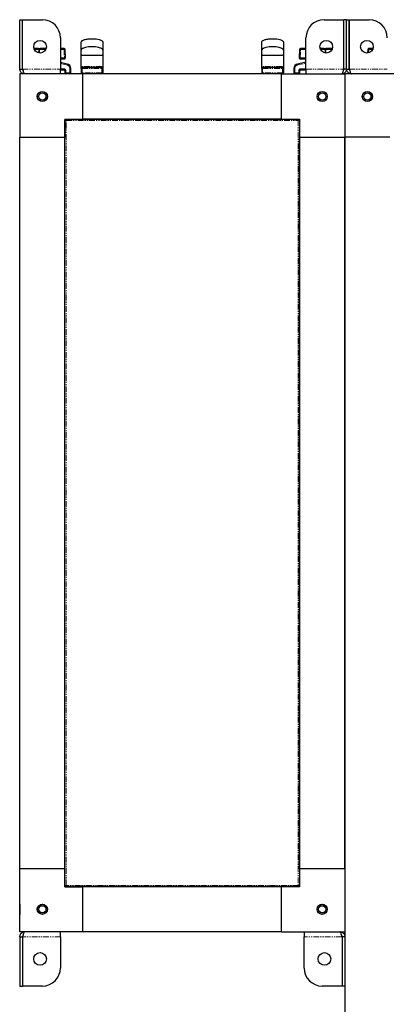
# Model space of a CAD drawing. Units: millimetres. Extents: x -2749 to 23066, y -22654 to 1746.
# Drawn here: x 2786 to 3192, y -16078 to -14988 of the extents above; entities that cross this region are included whole.
import ezdxf

# ---------------------------------------------------------------- set-up
doc = ezdxf.new("R2010")
doc.units = ezdxf.units.MM
doc.linetypes.add('PHANTOM', pattern=[12.7, 6.35, -1.27, 1.27, -1.27, 1.27, -1.27])

msp = doc.modelspace()

# ---------------------------------------------------------------- linework, layer by layer
at = {"color": 7, "linetype": 'Continuous', "lineweight": 25}
for p, q in [((2786.076, -15042.266), (2786.076, -14987.666)), ((2786.076, -14987.666), (2789.076, -14987.666)), ((2789.076, -15042.266), (2789.076, -14987.666)), ((2789.147, -15042.266), (2789.147, -14987.666)), ((2789.147, -14987.666), (2811.076, -14987.666)), ((3123.076, -14987.666), (3145.005, -14987.666)), ((3145.005, -15042.266), (3145.005, -14987.666)), ((3148.076, -14987.666), (3145.076, -14987.666)), ((3145.076, -15042.266), (3145.076, -14987.666)), ((3148.076, -14987.666), (3151.076, -14987.666)), ((3148.076, -15042.266), (3148.076, -14987.666)), ((3151.076, -15042.266), (3151.076, -14987.666)), ((3151.147, -15042.266), (3151.147, -14987.666)), ((3151.147, -14987.666), (3173.076, -14987.666)), ((2831.076, -15007.666), (2831.076, -15042.266)), ((3103.076, -15042.266), (3103.076, -15007.666)), ((2806.984, -15019.616), (2801.853, -15019.616)), ((2815.299, -15019.616), (2808.762, -15019.616)), ((2835.209, -15019.616), (2831.076, -15019.616)), ((2836.54, -15030.081), (2836.208, -15020.581)), ((3095.944, -15020.581), (3095.612, -15030.081)), ((3103.076, -15019.616), (3096.943, -15019.616)), ((3123.391, -15019.616), (3118.853, -15019.616)), ((3132.299, -15019.616), (3125.168, -15019.616)), ((3171.494, -15020.581), (3171.353, -15024.622)), ((3177.299, -15019.616), (3172.493, -15019.616)), ((2831.076, -15031.116), (2835.541, -15031.116)), ((2854.076, -15041.665), (2854.076, -15026.665)), ((2878.076, -15026.665), (2878.076, -15041.665)), ((3054.076, -15041.665), (3054.076, -15026.665)), ((3078.076, -15026.665), (3078.076, -15041.665)), ((3096.612, -15031.116), (3103.076, -15031.116)), ((2786.076, -15042.266), (2789.076, -15042.266)), ((2838.542, -15036.807), (2831.076, -15035.178)), ((2831.076, -15047.666), (2831.076, -15042.266)), ((2831.076, -15043.165), (2834.976, -15043.165)), ((2835.976, -15044.166), (2835.976, -15046.666)), ((2842.476, -15046.666), (2842.476, -15041.692)), ((2854.076, -15041.666), (2854.076, -15046.666)), ((2877.076, -15040.665), (2855.076, -15040.665)), ((2878.076, -15041.666), (2878.076, -15046.666)), ((3054.076, -15041.666), (3054.076, -15046.666)), ((3077.076, -15040.665), (3055.076, -15040.665)), ((3078.076, -15041.666), (3078.076, -15046.666)), ((3089.676, -15041.692), (3089.676, -15046.666)), ((3103.076, -15034.742), (3093.61, -15036.807)), ((3096.176, -15046.666), (3096.176, -15044.166)), ((3097.176, -15043.165), (3103.076, -15043.165)), ((3103.076, -15042.266), (3103.076, -15047.666)), ((3148.076, -15042.266), (3145.076, -15042.266)), ((3148.076, -15042.266), (3151.076, -15042.266)), ((2856.076, -15047.666), (2786.076, -15047.666)), ((2786.076, -15047.666), (2786.076, -15117.666)), ((3076.076, -15047.666), (2856.076, -15047.666)), ((2856.076, -15097.666), (2856.076, -15047.666)), ((3076.076, -15097.666), (3076.076, -15047.666)), ((3076.076, -15047.666), (3146.076, -15047.666)), ((3146.076, -15047.666), (3146.076, -15117.666)), ((3216.076, -15047.666), (3146.076, -15047.666)), ((2785.976, -15067.016), (2786.076, -15067.016)), ((2785.976, -15067.016), (2785.976, -15078.315)), ((2786.076, -15078.315), (2785.976, -15078.315)), ((2836.076, -15097.666), (2836.076, -15117.666)), ((2836.076, -15097.666), (2856.076, -15097.666)), ((2836.138, -15946.701), (2836.138, -15098.63)), ((2836.143, -15098.6), (2836.94, -15098.6)), ((2837.011, -15097.732), (2837.011, -15098.529)), ((2837.041, -15097.727), (3095.112, -15097.727)), ((3076.076, -15097.666), (2856.076, -15097.666)), ((2856.076, -15097.727), (2856.076, -15097.666)), ((2862.676, -15097.727), (2862.676, -15097.666)), ((2869.476, -15097.666), (2869.476, -15097.727)), ((3062.676, -15097.727), (3062.676, -15097.666)), ((3069.476, -15097.666), (3069.476, -15097.727)), ((3076.076, -15097.727), (3076.076, -15097.666)), ((3076.076, -15097.666), (3096.076, -15097.666)), ((3095.141, -15097.732), (3095.141, -15098.529)), ((3096.009, -15098.6), (3095.212, -15098.6)), ((3096.015, -15098.63), (3096.015, -15946.701)), ((3096.076, -15097.666), (3096.076, -15117.666)), ((2786.076, -15927.666), (2786.076, -15117.666)), ((2786.076, -15117.666), (2836.076, -15117.666)), ((2836.076, -15927.666), (2836.076, -15117.666)), ((2836.138, -15117.666), (2836.076, -15117.666)), ((3096.015, -15117.666), (3096.076, -15117.666)), ((3096.076, -15117.666), (3146.076, -15117.666)), ((3096.076, -15927.666), (3096.076, -15117.666)), ((3146.076, -15927.666), (3146.076, -15117.666)), ((3146.076, -15117.666), (3146.076, -16877.666)), ((3196.076, -15117.666), (3146.076, -15117.666)), ((2836.076, -15124.266), (2836.138, -15124.266)), ((2836.138, -15131.066), (2836.076, -15131.066)), ((3096.015, -15124.266), (3096.076, -15124.266)), ((3096.076, -15131.066), (3096.015, -15131.066)), ((2836.076, -15154.266), (2836.138, -15154.266)), ((2836.138, -15161.066), (2836.076, -15161.066)), ((3096.015, -15154.266), (3096.076, -15154.266)), ((3096.076, -15161.066), (3096.015, -15161.066)), ((2836.076, -15884.266), (2836.138, -15884.266)), ((2836.138, -15891.066), (2836.076, -15891.066)), ((3096.015, -15884.266), (3096.076, -15884.266)), ((3096.076, -15891.066), (3096.015, -15891.066)), ((2836.076, -15914.266), (2836.138, -15914.266)), ((3096.015, -15914.266), (3096.076, -15914.266)), ((2786.076, -15927.666), (2836.076, -15927.666)), ((2786.076, -15997.666), (2786.076, -15927.666)), ((2836.138, -15921.066), (2836.076, -15921.066)), ((2836.138, -15927.666), (2836.076, -15927.666)), ((2836.076, -15947.666), (2836.076, -15927.666)), ((3096.076, -15921.066), (3096.015, -15921.066)), ((3096.015, -15927.666), (3096.076, -15927.666)), ((3096.076, -15927.666), (3146.076, -15927.666)), ((3096.076, -15927.666), (3096.076, -15947.666)), ((3146.076, -15927.666), (3146.076, -15997.666)), ((2836.076, -15947.666), (2856.076, -15947.666)), ((2836.143, -15946.731), (2836.94, -15946.731)), ((2837.011, -15947.599), (2837.011, -15946.802)), ((3095.112, -15947.604), (2837.041, -15947.604)), ((2856.076, -15947.604), (2856.076, -15947.666)), ((2856.076, -15997.666), (2856.076, -15947.666)), ((3076.076, -15947.666), (2856.076, -15947.666)), ((2862.676, -15947.666), (2862.676, -15947.604)), ((2869.476, -15947.604), (2869.476, -15947.666)), ((2892.676, -15947.666), (2892.676, -15947.604)), ((2899.476, -15947.604), (2899.476, -15947.666)), ((3032.676, -15947.666), (3032.676, -15947.604)), ((3039.476, -15947.604), (3039.476, -15947.666)), ((3062.676, -15947.666), (3062.676, -15947.604)), ((3069.476, -15947.604), (3069.476, -15947.666)), ((3076.076, -15947.604), (3076.076, -15947.666)), ((3076.076, -15997.666), (3076.076, -15947.666)), ((3096.076, -15947.666), (3076.076, -15947.666)), ((3095.141, -15947.599), (3095.141, -15946.802)), ((3096.009, -15946.731), (3095.212, -15946.731)), ((2785.976, -15967.016), (2786.076, -15967.016)), ((2785.976, -15967.016), (2785.976, -15978.316)), ((2786.076, -15978.316), (2785.976, -15978.316)), ((2856.076, -15997.666), (2786.076, -15997.666)), ((2786.076, -16003.066), (2789.076, -16003.066)), ((2786.076, -16003.066), (2786.076, -16057.666)), ((2789.076, -16003.066), (2789.076, -16057.666)), ((2789.147, -16003.066), (2789.147, -16057.666)), ((2831.076, -16003.066), (2831.076, -15997.666)), ((2831.076, -16003.066), (2831.076, -16037.666)), ((3076.076, -15997.666), (2856.076, -15997.666)), ((3076.076, -15997.666), (3146.076, -15997.666)), ((3101.076, -15997.666), (3101.076, -16003.066)), ((3101.076, -16037.666), (3101.076, -16003.066)), ((3143.005, -16003.066), (3143.005, -16057.666)), ((3146.076, -16003.066), (3143.076, -16003.066)), ((3143.076, -16003.066), (3143.076, -16057.666)), ((2786.076, -16057.666), (2789.076, -16057.666)), ((2811.076, -16057.666), (2789.147, -16057.666)), ((3143.005, -16057.666), (3121.076, -16057.666)), ((3146.076, -16057.666), (3143.076, -16057.666))]:
    msp.add_line(p, q, dxfattribs=at)
at = {"color": 7, "linetype": 'PHANTOM', "lineweight": 18}
for p, q in [((2802.212, -15020.581), (2807.026, -15020.581)), ((2807.026, -15020.581), (2806.956, -15024.334)), ((2807.837, -15024.564), (2807.915, -15020.581)), ((2807.915, -15020.581), (2814.94, -15020.581)), ((2831.076, -15020.581), (2835.167, -15020.581)), ((2835.167, -15020.581), (2835.498, -15030.081)), ((3096.654, -15030.081), (3096.986, -15020.581)), ((3096.986, -15020.581), (3103.076, -15020.581)), ((3119.212, -15020.581), (3124.237, -15020.581)), ((3125.201, -15024.589), (3125.126, -15020.581)), ((3125.126, -15020.581), (3131.94, -15020.581)), ((3172.401, -15024.423), (3172.536, -15020.581)), ((3172.536, -15020.581), (3176.94, -15020.581)), ((2835.498, -15030.081), (2831.076, -15030.081)), ((3103.076, -15030.081), (3096.654, -15030.081)), ((2789.147, -15042.266), (2831.076, -15042.266)), ((2831.076, -15036.186), (2838.401, -15037.784)), ((2835.049, -15042.166), (2831.076, -15042.166)), ((2837.049, -15044.166), (2835.976, -15044.166)), ((2837.049, -15046.666), (2837.049, -15044.166)), ((2841.549, -15041.692), (2841.549, -15046.666)), ((2842.476, -15041.692), (2841.549, -15041.692)), ((2854.076, -15041.666), (2855.076, -15041.666)), ((2855.076, -15040.665), (2855.076, -15041.666)), ((2855.076, -15041.666), (2877.076, -15041.666)), ((2855.076, -15041.666), (2855.076, -15046.666)), ((2877.076, -15040.665), (2877.076, -15041.666)), ((2877.076, -15041.666), (2877.076, -15046.666)), ((2877.076, -15041.666), (2878.076, -15041.666)), ((3054.076, -15041.666), (3055.076, -15041.666)), ((3055.076, -15040.665), (3055.076, -15041.666)), ((3055.076, -15041.666), (3077.076, -15041.666)), ((3055.076, -15041.666), (3055.076, -15046.666)), ((3077.076, -15040.665), (3077.076, -15041.666)), ((3077.076, -15041.666), (3077.076, -15046.666)), ((3077.076, -15041.666), (3078.076, -15041.666)), ((3090.604, -15041.692), (3089.676, -15041.692)), ((3090.604, -15046.666), (3090.604, -15041.692)), ((3093.751, -15037.784), (3103.076, -15035.75)), ((3095.104, -15044.166), (3095.104, -15046.666)), ((3095.104, -15044.166), (3096.176, -15044.166)), ((3103.076, -15042.166), (3097.104, -15042.166)), ((3103.076, -15042.266), (3145.005, -15042.266)), ((3151.147, -15042.266), (3193.076, -15042.266)), ((2837.049, -15046.666), (2835.976, -15046.666)), ((2841.549, -15046.666), (2837.049, -15046.666)), ((2842.476, -15046.666), (2841.549, -15046.666)), ((2855.076, -15046.666), (2854.076, -15046.666)), ((2877.076, -15046.666), (2855.076, -15046.666)), ((2855.076, -15047.666), (2855.076, -15046.666)), ((2878.076, -15046.666), (2877.076, -15046.666)), ((2877.076, -15047.666), (2877.076, -15046.666)), ((3055.076, -15046.666), (3054.076, -15046.666)), ((3077.076, -15046.666), (3055.076, -15046.666)), ((3055.076, -15047.666), (3055.076, -15046.666)), ((3077.076, -15047.666), (3077.076, -15046.666)), ((3078.076, -15046.666), (3077.076, -15046.666)), ((3090.604, -15046.666), (3089.676, -15046.666)), ((3095.104, -15046.666), (3090.604, -15046.666)), ((3095.104, -15046.666), (3096.176, -15046.666)), ((2837.578, -15099.167), (3094.575, -15099.167)), ((2837.578, -15946.164), (2837.578, -15099.167)), ((3094.575, -15099.167), (3094.575, -15946.164)), ((3094.575, -15946.164), (2837.578, -15946.164)), ((2831.076, -16003.066), (2789.147, -16003.066)), ((3143.005, -16003.066), (3101.076, -16003.066))]:
    msp.add_line(p, q, dxfattribs=at)
at = {"color": 7, "linetype": 'PHANTOM', "lineweight": 18, "flags": 128}
for points in [[(2855.59, -15039.666), (2855.58, -15039.861), (2855.551, -15040.048), (2855.503, -15040.221), (2855.44, -15040.373), (2855.362, -15040.497), (2855.273, -15040.589), (2855.176, -15040.646), (2855.076, -15040.665)], [(2876.562, -15039.666), (2876.572, -15039.861), (2876.601, -15040.048), (2876.649, -15040.221), (2876.713, -15040.373), (2876.791, -15040.497), (2876.879, -15040.589), (2876.976, -15040.646), (2877.076, -15040.665)], [(3055.59, -15039.666), (3055.58, -15039.861), (3055.551, -15040.048), (3055.503, -15040.221), (3055.44, -15040.373), (3055.362, -15040.497), (3055.273, -15040.589), (3055.176, -15040.646), (3055.076, -15040.665)], [(3076.562, -15039.666), (3076.572, -15039.861), (3076.601, -15040.048), (3076.649, -15040.221), (3076.713, -15040.373), (3076.791, -15040.497), (3076.879, -15040.589), (3076.976, -15040.646), (3077.076, -15040.665)]]:
    msp.add_lwpolyline(points, dxfattribs=at)
at = {"color": 7, "linetype": 'Continuous', "lineweight": 25}
for centre, radius in [((2808.576, -15017.666), 7), ((3125.576, -15017.666), 7), ((3170.576, -15017.666), 7), ((2811.076, -15072.666), 5.65), ((2811.076, -15072.666), 5.55), ((2811.076, -15072.666), 4), ((3121.076, -15072.666), 5.65), ((3121.076, -15072.666), 5.55), ((3121.076, -15072.666), 4), ((3171.076, -15072.666), 5.65), ((3171.076, -15072.666), 5.55), ((3171.076, -15072.666), 4), ((2811.076, -15972.666), 5.65), ((2811.076, -15972.666), 5.55), ((2811.076, -15972.666), 4), ((3121.076, -15972.666), 5.65), ((3121.076, -15972.666), 5.55), ((3121.076, -15972.666), 4), ((2808.576, -16027.666), 7), ((3123.576, -16027.666), 7)]:
    msp.add_circle(centre, radius, dxfattribs=at)
for centre, radius, start, end in [((2811.076, -15007.666), 20, 0, 90), ((3123.076, -15007.666), 20, 90, 180), ((3173.076, -15007.666), 20, 0, 90), ((2835.209, -15020.616), 1, 2, 90), ((3096.943, -15020.616), 1, 90, 178), ((3172.493, -15020.616), 1, 90, 178), ((2835.541, -15030.116), 1, 270, 2), ((3096.612, -15030.116), 1, 178, 270), ((2834.976, -15044.166), 1, 0, 90), ((2837.476, -15041.692), 5, 0, 77.691984), ((2855.076, -15041.666), 1, 90, 180), ((2877.076, -15041.666), 1, 0, 90), ((3055.076, -15041.666), 1, 90, 180), ((3077.076, -15041.666), 1, 0, 90), ((3094.676, -15041.692), 5, 102.308016, 180), ((3097.176, -15044.166), 1, 90, 180), ((2836.976, -15046.666), 1, 180, 270), ((2841.476, -15046.666), 1, 270, 0), ((2855.076, -15046.666), 1, 180, 270), ((2877.076, -15046.666), 1, 270, 0), ((3055.076, -15046.666), 1, 180, 270), ((3077.076, -15046.666), 1, 270, 0), ((3090.676, -15046.666), 1, 180, 270), ((3095.176, -15046.666), 1, 270, 0), ((2811.076, -16037.666), 20, 270, 0), ((3121.076, -16037.666), 20, 180, 270)]:
    msp.add_arc(centre, radius, start, end, dxfattribs=at)
at = {"color": 7, "linetype": 'PHANTOM', "lineweight": 18}
for centre, radius, start, end in [((2801.362, -15020.345), 5.669, 357.615724, 7.391637), ((2808.841, -15020.539), 0.927, 94.915223, 182.560791), ((2840.858, -15020.346), 5.696, 172.632028, 182.360612), ((2835.687, -15027.85), 7.288, 85.902415, 94.097585), ((3096.465, -15027.852), 7.29, 85.903335, 94.096665), ((3091.294, -15020.345), 5.696, 357.632171, 7.361062), ((3123.311, -15020.539), 0.927, 357.436053, 85.087933), ((3130.818, -15020.346), 5.696, 172.632028, 182.360612), ((3172.015, -15027.853), 7.291, 85.903798, 94.096202), ((3166.836, -15020.347), 5.704, 357.646341, 7.36102), ((2841.719, -15030.345), 6.227, 177.56437, 187.105939), ((2836.019, -15037.325), 7.263, 85.888253, 94.111747), ((3096.133, -15037.327), 7.265, 85.889175, 94.110825), ((3090.413, -15030.345), 6.246, 352.915814, 2.427056), ((2831.537, -15042.414), 3.521, 347.6687, 4.040182), ((2835.049, -15044.166), 2, 0, 90), ((2835.023, -15036.799), 3.518, 343.743497, 359.870059), ((2837.549, -15041.692), 4, 0, 77.691984), ((3094.604, -15041.692), 4, 102.308016, 180), ((3097.134, -15036.798), 3.524, 180.148804, 196.251339), ((3097.104, -15044.166), 2, 90, 180), ((3100.603, -15042.414), 3.508, 175.930747, 192.360371), ((2833.549, -15046.915), 3.508, 347.639629, 4.069253), ((2838.037, -15046.914), 3.521, 347.6687, 4.040182), ((3094.103, -15046.915), 3.508, 175.930747, 192.360371), ((3098.603, -15046.915), 3.508, 175.930747, 192.360371)]:
    msp.add_arc(centre, radius, start, end, dxfattribs=at)
at = {"color": 7, "linetype": 'Continuous', "lineweight": 25}
for points, knots in [([(2854.076, -15012.666), (2854.093, -15012.51), (2854.13, -15012.164), (2854.445, -15011.637), (2855.003, -15011.086), (2855.883, -15010.523), (2857.126, -15009.971), (2858.765, -15009.465), (2860.814, -15009.042), (2863.581, -15008.707), (2866.982, -15008.613), (2870.689, -15008.901), (2873.746, -15009.518), (2875.892, -15010.308), (2877.042, -15010.99), (2877.628, -15011.559), (2877.893, -15011.939), (2878.049, -15012.308), (2878.067, -15012.551), (2878.076, -15012.666)], [0, 0, 0, 0, 0.01739597, 0.03882872, 0.06710746, 0.10513378, 0.15542776, 0.21956253, 0.29752773, 0.39016333, 0.53247606, 0.67909018, 0.8071738, 0.8813976, 0.93534083, 0.95575239, 0.97272368, 0.98716571, 1, 1, 1, 1]), ([(3054.076, -15012.666), (3054.093, -15012.51), (3054.13, -15012.164), (3054.445, -15011.637), (3055.003, -15011.086), (3055.883, -15010.523), (3057.126, -15009.971), (3058.765, -15009.465), (3060.813, -15009.042), (3063.581, -15008.707), (3066.982, -15008.613), (3070.689, -15008.901), (3073.746, -15009.518), (3075.892, -15010.308), (3077.042, -15010.99), (3077.628, -15011.559), (3077.893, -15011.939), (3078.049, -15012.308), (3078.067, -15012.551), (3078.076, -15012.666)], [0, 0, 0, 0, 0.01739599, 0.03882876, 0.06710441, 0.10513448, 0.15542852, 0.2195591, 0.29752438, 0.39016007, 0.53247294, 0.67909166, 0.80717542, 0.88139929, 0.93533881, 0.95575039, 0.97272422, 0.98716627, 1, 1, 1, 1]), ([(2806.984, -15019.616), (2807.011, -15019.616), (2807.262, -15019.616), (2807.738, -15019.616), (2808.347, -15019.616), (2808.624, -15019.616), (2808.762, -15019.616)], [0, 0, 0, 0, 0.03915226, 0.35939335, 0.67971398, 1, 1, 1, 1]), ([(2854.076, -15021.348), (2854.076, -15020.018), (2854.076, -15017.358), (2854.076, -15014.706), (2854.076, -15012.981), (2854.076, -15012.771), (2854.076, -15012.666)], [0, 0, 0, 0, 0.24994505, 0.49998667, 0.74998134, 1, 1, 1, 1]), ([(2878.076, -15021.348), (2878.067, -15021.24), (2878.047, -15021.008), (2877.879, -15020.651), (2877.512, -15020.185), (2876.776, -15019.632), (2875.337, -15018.94), (2873.021, -15018.271), (2869.797, -15017.772), (2866.076, -15017.591), (2862.355, -15017.772), (2859.131, -15018.271), (2856.815, -15018.94), (2855.376, -15019.632), (2854.64, -15020.185), (2854.273, -15020.651), (2854.105, -15021.008), (2854.085, -15021.24), (2854.076, -15021.348)], [0, 0, 0, 0, 0.013114335, 0.028232536, 0.046554496, 0.08283862, 0.133457165, 0.228207589, 0.354016052, 0.500002148, 0.645983786, 0.771796646, 0.866542835, 0.91716138, 0.953445504, 0.971767464, 0.986885665, 1, 1, 1, 1]), ([(2854.076, -15026.665), (2854.076, -15026.066), (2854.076, -15024.928), (2854.076, -15023.371), (2854.076, -15022.096), (2854.076, -15021.6), (2854.076, -15021.348)], [0, 0, 0, 0, 0.26906912, 0.51028514, 0.75059417, 1, 1, 1, 1]), ([(2878.076, -15012.666), (2878.076, -15012.771), (2878.076, -15012.981), (2878.076, -15014.706), (2878.076, -15017.358), (2878.076, -15020.018), (2878.076, -15021.348)], [0, 0, 0, 0, 0.25001866, 0.50001333, 0.75005495, 1, 1, 1, 1]), ([(2878.076, -15021.348), (2878.076, -15021.6), (2878.076, -15022.096), (2878.076, -15023.371), (2878.076, -15024.928), (2878.076, -15026.066), (2878.076, -15026.665)], [0, 0, 0, 0, 0.24940583, 0.48971486, 0.73093088, 1, 1, 1, 1]), ([(3054.076, -15021.348), (3054.076, -15020.018), (3054.076, -15017.358), (3054.076, -15014.706), (3054.076, -15012.981), (3054.076, -15012.771), (3054.076, -15012.666)], [0, 0, 0, 0, 0.24994505, 0.49998667, 0.74998134, 1, 1, 1, 1]), ([(3078.076, -15021.348), (3078.067, -15021.24), (3078.047, -15021.008), (3077.879, -15020.651), (3077.512, -15020.185), (3076.777, -15019.632), (3075.337, -15018.94), (3073.021, -15018.271), (3069.797, -15017.772), (3066.076, -15017.591), (3062.355, -15017.772), (3059.131, -15018.271), (3056.815, -15018.94), (3055.376, -15019.632), (3054.64, -15020.185), (3054.273, -15020.651), (3054.105, -15021.008), (3054.085, -15021.24), (3054.076, -15021.348)], [0, 0, 0, 0, 0.01311435, 0.02823256, 0.04655195, 0.08283611, 0.1334547, 0.22820522, 0.3540138, 0.50000003, 0.64598181, 0.77179478, 0.8665453, 0.91716389, 0.95344805, 0.97176744, 0.98688565, 1, 1, 1, 1]), ([(3054.076, -15026.665), (3054.076, -15026.066), (3054.076, -15024.928), (3054.076, -15023.371), (3054.076, -15022.096), (3054.076, -15021.6), (3054.076, -15021.348)], [0, 0, 0, 0, 0.26906912, 0.51028514, 0.75059417, 1, 1, 1, 1]), ([(3078.076, -15012.666), (3078.076, -15012.771), (3078.076, -15012.981), (3078.076, -15014.706), (3078.076, -15017.358), (3078.076, -15020.018), (3078.076, -15021.348)], [0, 0, 0, 0, 0.25001866, 0.50001333, 0.75005495, 1, 1, 1, 1]), ([(3078.076, -15021.348), (3078.076, -15021.6), (3078.076, -15022.096), (3078.076, -15023.371), (3078.076, -15024.928), (3078.076, -15026.066), (3078.076, -15026.665)], [0, 0, 0, 0, 0.24940583, 0.48971486, 0.73093088, 1, 1, 1, 1]), ([(3123.391, -15019.616), (3123.405, -15019.616), (3123.541, -15019.616), (3123.88, -15019.616), (3124.492, -15019.616), (3124.943, -15019.616), (3125.168, -15019.616)], [0, 0, 0, 0, 0.03911883, 0.35938186, 0.67968841, 1, 1, 1, 1]), ([(2854.076, -15026.665), (2854.085, -15026.673), (2854.105, -15026.69), (2854.273, -15026.716), (2854.64, -15026.75), (2855.376, -15026.79), (2856.815, -15026.84), (2859.131, -15026.888), (2862.355, -15026.924), (2866.076, -15026.938), (2869.797, -15026.924), (2873.021, -15026.888), (2875.338, -15026.84), (2876.777, -15026.79), (2877.512, -15026.75), (2877.879, -15026.716), (2878.047, -15026.69), (2878.067, -15026.673), (2878.076, -15026.665)], [0, 0, 0, 0, 0.01313708, 0.02827731, 0.04661731, 0.08292145, 0.13354822, 0.22828284, 0.35406273, 0.49999785, 0.64593743, 0.77171293, 0.86645178, 0.91707855, 0.95338269, 0.97172269, 0.98686292, 1, 1, 1, 1]), ([(3054.076, -15026.665), (3054.085, -15026.673), (3054.105, -15026.69), (3054.273, -15026.716), (3054.64, -15026.75), (3055.376, -15026.79), (3056.815, -15026.84), (3059.131, -15026.888), (3062.355, -15026.924), (3066.076, -15026.938), (3069.797, -15026.924), (3073.021, -15026.888), (3075.338, -15026.84), (3076.777, -15026.79), (3077.512, -15026.75), (3077.879, -15026.716), (3078.047, -15026.69), (3078.067, -15026.673), (3078.076, -15026.665)], [0, 0, 0, 0, 0.01313709, 0.02827734, 0.04661477, 0.08291894, 0.13354576, 0.22828471, 0.35406472, 0.49999997, 0.64593968, 0.77171529, 0.86645424, 0.91708106, 0.95338523, 0.97172266, 0.98686291, 1, 1, 1, 1]), ([(2791.476, -15047.666), (2790.846, -15047.601), (2789.587, -15047.473), (2787.925, -15046.473), (2786.701, -15045.012), (2786.14, -15043.508), (2786.092, -15042.573), (2786.076, -15042.266)], [0, 0, 0, 0, 0.22267333, 0.44536529, 0.66805293, 0.89074832, 1, 1, 1, 1]), ([(2789.51, -15043.562), (2789.398, -15043.403), (2789.127, -15043.018), (2789.095, -15042.544), (2789.076, -15042.266)], [0, 0, 0, 0, 0.41382242, 1, 1, 1, 1]), ([(2789.147, -15042.266), (2789.32, -15042.895), (2789.666, -15044.155), (2790.185, -15045.817), (2790.703, -15047.04), (2791.135, -15047.601), (2791.392, -15047.65), (2791.476, -15047.666)], [0, 0, 0, 0, 0.22266564, 0.44536385, 0.6680546, 0.89074747, 1, 1, 1, 1]), ([(3142.676, -15047.666), (3142.849, -15047.601), (3143.195, -15047.473), (3143.714, -15046.473), (3144.233, -15045.012), (3144.664, -15043.508), (3144.921, -15042.573), (3145.005, -15042.266)], [0, 0, 0, 0, 0.22267122, 0.4453625, 0.66805367, 0.89074837, 1, 1, 1, 1]), ([(3148.076, -15042.266), (3148.012, -15042.895), (3147.883, -15044.155), (3146.884, -15045.817), (3145.422, -15047.04), (3143.919, -15047.601), (3142.984, -15047.65), (3142.676, -15047.666)], [0, 0, 0, 0, 0.22266628, 0.44536153, 0.66804859, 0.89073631, 1, 1, 1, 1]), ([(3145.076, -15042.266), (3145.05, -15042.625), (3145.014, -15043.108), (3144.716, -15043.473), (3144.64, -15043.567)], [0, 0, 0, 0, 0.74264998, 1, 1, 1, 1]), ([(3153.476, -15047.666), (3152.846, -15047.601), (3151.587, -15047.473), (3149.925, -15046.473), (3148.701, -15045.012), (3148.14, -15043.508), (3148.092, -15042.573), (3148.076, -15042.266)], [0, 0, 0, 0, 0.22266141, 0.44535438, 0.66805144, 0.89074782, 1, 1, 1, 1]), ([(3151.51, -15043.562), (3151.398, -15043.403), (3151.127, -15043.018), (3151.095, -15042.544), (3151.076, -15042.266)], [0, 0, 0, 0, 0.41379944, 1, 1, 1, 1]), ([(3151.147, -15042.266), (3151.32, -15042.895), (3151.666, -15044.155), (3152.185, -15045.817), (3152.703, -15047.04), (3153.135, -15047.601), (3153.392, -15047.65), (3153.476, -15047.666)], [0, 0, 0, 0, 0.22266563, 0.44536385, 0.66805459, 0.89075108, 1, 1, 1, 1]), ([(2837.578, -15099.167), (2837.411, -15099.127), (2837.078, -15099.048), (2836.638, -15098.93), (2836.312, -15098.811), (2836.14, -15098.701), (2836.142, -15098.631), (2836.143, -15098.6)], [0, 0, 0, 0, 0.20910268, 0.41820351, 0.62728175, 0.83639317, 1, 1, 1, 1]), ([(2837.578, -15099.167), (2837.481, -15099.115), (2837.302, -15099.02), (2837.091, -15098.881), (2836.962, -15098.75), (2836.933, -15098.656), (2836.939, -15098.607), (2836.94, -15098.6)], [0, 0, 0, 0, 0.272803, 0.50380379, 0.73481408, 0.96578243, 1, 1, 1, 1]), ([(2837.011, -15097.732), (2837.05, -15097.735), (2837.129, -15097.739), (2837.248, -15097.962), (2837.366, -15098.316), (2837.476, -15098.741), (2837.547, -15099.037), (2837.578, -15099.167)], [0, 0, 0, 0, 0.209089742, 0.418201684, 0.627287278, 0.836407207, 1, 1, 1, 1]), ([(2837.011, -15098.529), (2837.062, -15098.534), (2837.158, -15098.542), (2837.297, -15098.688), (2837.427, -15098.888), (2837.521, -15099.062), (2837.571, -15099.155), (2837.578, -15099.167)], [0, 0, 0, 0, 0.272771711, 0.503821092, 0.734813573, 0.965812744, 1, 1, 1, 1]), ([(3094.575, -15099.167), (3094.614, -15099.001), (3094.693, -15098.668), (3094.812, -15098.227), (3094.93, -15097.902), (3095.04, -15097.729), (3095.111, -15097.731), (3095.141, -15097.732)], [0, 0, 0, 0, 0.20907853, 0.41818991, 0.6272787, 0.83638935, 1, 1, 1, 1]), ([(3094.575, -15099.167), (3094.626, -15099.07), (3094.722, -15098.892), (3094.86, -15098.68), (3094.991, -15098.552), (3095.085, -15098.522), (3095.135, -15098.529), (3095.141, -15098.529)], [0, 0, 0, 0, 0.2727289, 0.50380943, 0.73478395, 0.96577594, 1, 1, 1, 1]), ([(3096.009, -15098.6), (3096.007, -15098.64), (3096.002, -15098.719), (3095.78, -15098.837), (3095.426, -15098.956), (3095.001, -15099.066), (3094.705, -15099.136), (3094.575, -15099.167)], [0, 0, 0, 0, 0.20909236, 0.4182033, 0.62727687, 0.83639013, 1, 1, 1, 1]), ([(3095.212, -15098.6), (3095.208, -15098.652), (3095.2, -15098.747), (3095.054, -15098.886), (3094.854, -15099.017), (3094.68, -15099.111), (3094.587, -15099.161), (3094.575, -15099.167)], [0, 0, 0, 0, 0.27276055, 0.5038524, 0.73484058, 0.96579293, 1, 1, 1, 1]), ([(2836.143, -15946.731), (2836.145, -15946.691), (2836.15, -15946.612), (2836.372, -15946.494), (2836.726, -15946.375), (2837.152, -15946.265), (2837.448, -15946.195), (2837.578, -15946.164)], [0, 0, 0, 0, 0.20909283, 0.4181753, 0.62727969, 0.8363904, 1, 1, 1, 1]), ([(2836.94, -15946.731), (2836.944, -15946.679), (2836.952, -15946.584), (2837.098, -15946.445), (2837.298, -15946.314), (2837.472, -15946.22), (2837.566, -15946.17), (2837.578, -15946.164)], [0, 0, 0, 0, 0.27276395, 0.50384101, 0.7347465, 0.96577352, 1, 1, 1, 1]), ([(2837.578, -15946.164), (2837.538, -15946.33), (2837.459, -15946.663), (2837.341, -15947.104), (2837.222, -15947.43), (2837.112, -15947.602), (2837.042, -15947.6), (2837.011, -15947.599)], [0, 0, 0, 0, 0.20909074, 0.41818877, 0.627288, 0.83640224, 1, 1, 1, 1]), ([(2837.578, -15946.164), (2837.526, -15946.261), (2837.431, -15946.439), (2837.292, -15946.651), (2837.161, -15946.779), (2837.067, -15946.809), (2837.017, -15946.802), (2837.011, -15946.802)], [0, 0, 0, 0, 0.27275889, 0.50386058, 0.73484302, 0.96582436, 1, 1, 1, 1]), ([(3094.575, -15946.164), (3094.741, -15946.204), (3095.074, -15946.283), (3095.514, -15946.401), (3095.84, -15946.52), (3096.012, -15946.63), (3096.01, -15946.7), (3096.009, -15946.731)], [0, 0, 0, 0, 0.20906281, 0.41817123, 0.62728812, 0.83639089, 1, 1, 1, 1]), ([(3094.575, -15946.164), (3094.671, -15946.216), (3094.85, -15946.311), (3095.061, -15946.45), (3095.19, -15946.581), (3095.22, -15946.675), (3095.213, -15946.724), (3095.212, -15946.731)], [0, 0, 0, 0, 0.272727288, 0.503822662, 0.734791401, 0.965779071, 1, 1, 1, 1]), ([(3095.141, -15947.599), (3095.102, -15947.596), (3095.023, -15947.592), (3094.904, -15947.369), (3094.786, -15947.015), (3094.676, -15946.59), (3094.606, -15946.294), (3094.575, -15946.164)], [0, 0, 0, 0, 0.20909903, 0.41819188, 0.62729394, 0.83638832, 1, 1, 1, 1]), ([(3095.141, -15946.802), (3095.09, -15946.797), (3094.994, -15946.789), (3094.856, -15946.643), (3094.725, -15946.443), (3094.631, -15946.269), (3094.581, -15946.176), (3094.575, -15946.164)], [0, 0, 0, 0, 0.27276631, 0.50381659, 0.73478868, 0.96577232, 1, 1, 1, 1]), ([(2786.076, -16003.066), (2786.14, -16002.436), (2786.269, -16001.176), (2787.269, -15999.514), (2788.73, -15998.291), (2790.234, -15997.73), (2791.168, -15997.681), (2791.476, -15997.666)], [0, 0, 0, 0, 0.22267288, 0.44536556, 0.66805827, 0.89074861, 1, 1, 1, 1]), ([(2789.076, -16003.066), (2789.102, -16002.706), (2789.138, -16002.223), (2789.436, -16001.858), (2789.513, -16001.764)], [0, 0, 0, 0, 0.74261579, 1, 1, 1, 1]), ([(2791.476, -15997.666), (2791.303, -15997.73), (2790.957, -15997.858), (2790.438, -15998.858), (2789.92, -16000.319), (2789.488, -16001.823), (2789.231, -16002.758), (2789.147, -16003.066)], [0, 0, 0, 0, 0.22266808, 0.44536025, 0.66805413, 0.89074659, 1, 1, 1, 1]), ([(3143.005, -16003.066), (3142.832, -16002.436), (3142.487, -16001.176), (3141.968, -15999.514), (3141.449, -15998.291), (3141.017, -15997.73), (3140.761, -15997.681), (3140.676, -15997.666)], [0, 0, 0, 0, 0.22267213, 0.44536407, 0.66805674, 0.89074852, 1, 1, 1, 1]), ([(3140.676, -15997.666), (3141.306, -15997.73), (3142.565, -15997.858), (3144.227, -15998.858), (3145.451, -16000.319), (3146.012, -16001.823), (3146.06, -16002.758), (3146.076, -16003.066)], [0, 0, 0, 0, 0.222672, 0.44536306, 0.66805162, 0.89074741, 1, 1, 1, 1]), ([(3142.642, -16001.769), (3142.754, -16001.928), (3143.025, -16002.313), (3143.057, -16002.787), (3143.076, -16003.066)], [0, 0, 0, 0, 0.4138194, 1, 1, 1, 1])]:
    msp.add_open_spline(points, degree=3, knots=knots, dxfattribs=at)
at = {"color": 7, "linetype": 'PHANTOM', "lineweight": 18}
for points, knots in [([(2807.026, -15020.581), (2807.04, -15020.581), (2807.165, -15020.578), (2807.403, -15020.575), (2807.708, -15020.575), (2807.846, -15020.579), (2807.915, -15020.581)], [0, 0, 0, 0, 0.03915194, 0.35943973, 0.67971615, 1, 1, 1, 1]), ([(3124.237, -15020.581), (3124.245, -15020.581), (3124.313, -15020.578), (3124.482, -15020.575), (3124.788, -15020.575), (3125.013, -15020.579), (3125.126, -15020.581)], [0, 0, 0, 0, 0.0391739, 0.35937925, 0.67967397, 1, 1, 1, 1]), ([(3124.237, -15020.581), (3124.25, -15021.247), (3124.276, -15022.523), (3124.301, -15023.799), (3124.313, -15024.409)], [0, 0, 0, 0, 0.52204078, 1, 1, 1, 1]), ([(2855.59, -15039.666), (2855.402, -15039.686), (2855.159, -15039.711), (2854.768, -15039.905), (2854.404, -15040.239), (2854.132, -15040.889), (2854.076, -15041.401), (2854.076, -15041.663), (2854.076, -15041.666)], [0, 0, 0, 0, 0.19510424, 0.25210093, 0.47264354, 0.72925188, 0.99735324, 1, 1, 1, 1]), ([(2876.562, -15039.666), (2876.494, -15039.666), (2875.802, -15039.666), (2874.35, -15039.666), (2871.905, -15039.666), (2869.062, -15039.666), (2865.812, -15039.666), (2862.468, -15039.666), (2859.145, -15039.666), (2856.818, -15039.666), (2855.728, -15039.666), (2855.59, -15039.666)], [0, 0, 0, 0, 0.01099077, 0.11134913, 0.21450012, 0.36113684, 0.50933676, 0.66665989, 0.82580154, 0.97789019, 1, 1, 1, 1]), ([(2878.076, -15041.666), (2878.076, -15041.663), (2878.076, -15041.401), (2878.021, -15040.889), (2877.748, -15040.239), (2877.291, -15039.819), (2876.862, -15039.676), (2876.617, -15039.667), (2876.562, -15039.666)], [0, 0, 0, 0, 0.00264673, 0.2707452, 0.52735078, 0.74791164, 0.9432186, 1, 1, 1, 1]), ([(3055.59, -15039.666), (3055.402, -15039.686), (3055.159, -15039.711), (3054.768, -15039.905), (3054.404, -15040.239), (3054.132, -15040.889), (3054.076, -15041.401), (3054.076, -15041.663), (3054.076, -15041.666)], [0, 0, 0, 0, 0.19507953, 0.25207733, 0.47264488, 0.72924658, 0.99735319, 1, 1, 1, 1]), ([(3076.562, -15039.666), (3076.494, -15039.666), (3075.802, -15039.666), (3074.35, -15039.666), (3071.905, -15039.666), (3069.062, -15039.666), (3065.812, -15039.666), (3062.468, -15039.666), (3059.145, -15039.666), (3056.818, -15039.666), (3055.728, -15039.666), (3055.59, -15039.666)], [0, 0, 0, 0, 0.01099072, 0.1113486, 0.21449909, 0.36114059, 0.50933427, 0.66665665, 0.82579754, 0.97788546, 1, 1, 1, 1]), ([(3078.076, -15041.666), (3078.076, -15041.663), (3078.076, -15041.401), (3078.021, -15040.889), (3077.748, -15040.239), (3077.291, -15039.819), (3076.862, -15039.676), (3076.617, -15039.667), (3076.562, -15039.666)], [0, 0, 0, 0, 0.00264677, 0.270749, 0.52734652, 0.74791048, 0.94324746, 1, 1, 1, 1])]:
    msp.add_open_spline(points, degree=3, knots=knots, dxfattribs=at)

doc.saveas('drawing.dxf')
